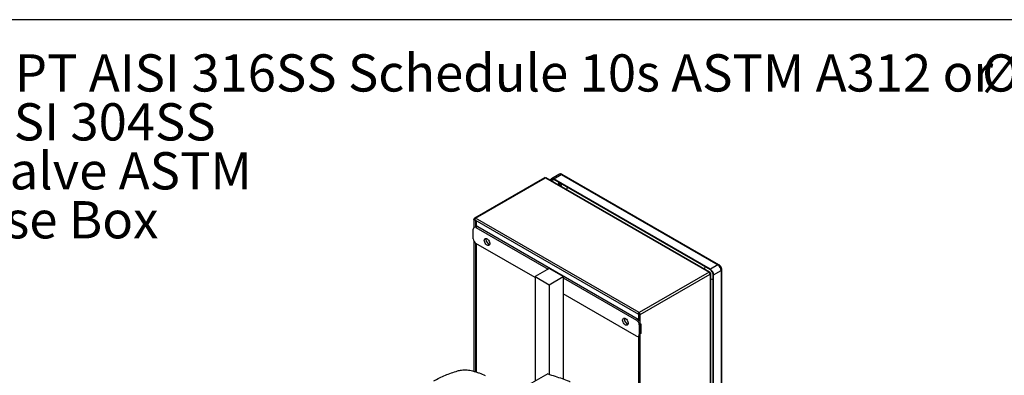
# Model space of a CAD drawing. Extents: x 0.4 to 10.6, y 0.4 to 8.1.
# Drawn here: x 2.1 to 5.4, y 6.9 to 8.1 of the extents above; entities that cross this region are included whole.
import ezdxf

# ---------------------------------------------------------------- set-up
doc = ezdxf.new("R2010")
doc.units = 0
doc.linetypes.add('SLD-SOLID', pattern=[0])
doc.layers.get('0').update_dxf_attribs({"linetype": 'CONTINUOUS'})
doc.styles.add('SLDTEXTSTYLE0', font='TXT', dxfattribs={"width": 0.75})
doc.styles.add('SLDTEXTSTYLE3', font='TXT', dxfattribs={"width": 0.697368})

# ---------------------------------------------------------------- blocks, each defined once
blk = doc.blocks.new('SW_NOTE_0')
at = {"color": 0, "linetype": 'CONTINUOUS', "char_height": 0.125, "attachment_point": 1}
for s, insert, style in [('Manifolds 2" NPT AISI 316SS Schedule 10s ASTM A312 or', (0, 0.1611), 'SLDTEXTSTYLE0'), ('%%c', (4.3965, 0.1611), 'SLDTEXTSTYLE0'), ('Base/Frame AISI 304SS', (0, -0.0032), 'SLDTEXTSTYLE0'), ('Full port ball valve ASTM', (0, -0.1676), 'SLDTEXTSTYLE0'), ('UL Type 3R Fuse Box', (0, -0.332), 'SLDTEXTSTYLE3')]:
    blk.add_mtext(s, dxfattribs=dict(at, insert=insert, style=style))

msp = doc.modelspace()

# ---------------------------------------------------------------- linework, layer by layer
at = {"color": 7, "linetype": 'SLD-SOLID'}
for p, q in [((0.3937, 8.1063), (10.6063, 8.1063)), ((3.831, 7.5755), (3.5963, 7.44)), ((3.5992, 7.4397), (3.8339, 7.5752)), ((3.8339, 7.5752), (4.3825, 7.2585)), ((4.3854, 7.2588), (3.8368, 7.5755)), ((3.8793, 7.5868), (3.8539, 7.5721)), ((3.8618, 7.5713), (3.8872, 7.586)), ((4.387, 7.2681), (3.8618, 7.5713)), ((4.387, 7.266), (3.8618, 7.5692)), ((3.8872, 7.586), (4.4124, 7.2828)), ((4.4157, 7.2831), (3.8905, 7.5863)), ((3.5941, 7.4359), (3.5941, 7.4083)), ((3.5968, 7.4363), (3.5951, 7.4373)), ((3.5974, 7.4337), (4.1461, 7.117)), ((4.1478, 7.123), (3.5992, 7.4397)), ((3.6025, 7.4125), (3.6025, 7.4308)), ((3.5918, 7.3705), (3.5918, 7.4026)), ((3.5954, 7.4091), (3.5945, 7.4086)), ((3.6067, 7.4112), (3.6011, 7.408)), ((3.6011, 7.408), (3.8429, 7.2684)), ((3.6067, 7.4112), (4.1449, 7.1005)), ((3.5941, 7.3621), (3.5941, 6.9254)), ((3.7995, 7.2399), (3.6011, 7.3544)), ((3.6025, 6.9228), (3.6025, 7.3536)), ((3.8466, 7.2705), (3.7995, 7.2433)), ((3.8938, 7.2433), (3.8466, 7.2705)), ((4.4124, 7.2828), (4.387, 7.2681)), ((4.4255, 6.6597), (4.4255, 7.2662)), ((3.7995, 7.2433), (3.8466, 7.216)), ((3.7995, 7.2433), (3.7995, 6.892)), ((3.8466, 7.216), (3.8938, 7.2433)), ((3.8938, 7.2433), (3.8938, 7.239)), ((3.8938, 7.239), (3.8938, 7.1854)), ((3.8938, 7.239), (4.1393, 7.0973)), ((4.3825, 7.2585), (4.1478, 7.123)), ((4.1519, 7.1159), (4.3866, 7.2514)), ((4.3866, 7.2561), (4.3854, 7.2554)), ((4.3866, 7.2514), (4.3866, 6.6157)), ((4.3883, 6.6192), (4.3883, 7.2538)), ((4.3963, 6.6434), (4.3963, 7.2499)), ((4.3981, 7.2488), (4.4235, 7.2635)), ((4.3981, 6.6423), (4.3981, 7.2488)), ((4.4235, 7.2635), (4.4235, 6.657)), ((3.8466, 7.216), (3.8466, 6.9151)), ((4.1393, 7.0437), (3.8938, 7.1854)), ((3.8938, 7.1854), (3.8938, 6.8995)), ((4.1449, 7.1005), (4.1393, 7.0973)), ((4.1449, 7.1005), (4.1459, 7.1)), ((4.1476, 7.1198), (4.1459, 7.1171)), ((4.1459, 7.1171), (4.149, 7.1173)), ((4.1459, 7.1171), (4.1459, 7.1172)), ((4.1459, 7.1171), (4.1459, 7.0936)), ((4.1469, 7.1177), (4.1491, 7.119)), ((4.1469, 7.1177), (4.1469, 7.1187)), ((4.1477, 7.1173), (4.1469, 7.1177)), ((4.1478, 7.1204), (4.1478, 7.123)), ((4.1519, 7.1159), (4.1497, 7.1172)), ((4.1519, 6.4803), (4.1519, 7.1159)), ((4.1542, 7.0845), (4.1486, 7.0812)), ((4.1486, 7.0812), (4.1486, 7.049)), ((4.1542, 7.0845), (4.1542, 7.0523)), ((4.1459, 7.043), (4.1467, 7.0435)), ((4.1459, 7.043), (4.1459, 6.5578)), ((4.1542, 7.0523), (4.1486, 7.049)), ((3.842, 6.9165), (3.7799, 6.8807))]:
    msp.add_line(p, q, dxfattribs=at)
at = {"color": 8, "linetype": 'SLD-SOLID'}
for p, q in [((3.8547, 7.5651), (3.8618, 7.5692)), ((3.8779, 7.5599), (3.8779, 7.5517)), ((3.8835, 7.5485), (3.8835, 7.5566)), ((3.6001, 7.4112), (3.6001, 7.4322)), ((3.6001, 6.9236), (3.6001, 7.355))]:
    msp.add_line(p, q, dxfattribs=at)
at = {"color": 7, "linetype": 'SLD-SOLID', "flags": 128}
for points in [[(3.8508, 7.5674), (3.8515, 7.5693), (3.8525, 7.5709), (3.8539, 7.5721), (3.8556, 7.5727), (3.8575, 7.5728), (3.8596, 7.5723), (3.8618, 7.5713)], [(3.8618, 7.5692), (3.8599, 7.57), (3.8582, 7.5704), (3.8566, 7.5703), (3.8552, 7.5698), (3.854, 7.5689), (3.8532, 7.5675), (3.8527, 7.5663)], [(3.9069, 7.5431), (3.9056, 7.539), (3.905, 7.5361)], [(3.5973, 7.4338), (3.5963, 7.434), (3.5954, 7.4343), (3.5948, 7.4347), (3.5943, 7.4352), (3.5941, 7.4358), (3.5942, 7.4363), (3.5945, 7.4369), (3.5951, 7.4373)], [(3.5992, 7.4397), (3.5985, 7.4392), (3.5979, 7.4385), (3.5973, 7.4376), (3.597, 7.4367), (3.5967, 7.4358), (3.5967, 7.435), (3.5969, 7.4343), (3.5973, 7.4338)], [(3.6289, 7.3651), (3.6293, 7.3678), (3.6303, 7.3699), (3.6319, 7.3712), (3.6339, 7.3717), (3.6363, 7.3713), (3.6388, 7.3701), (3.6413, 7.3681), (3.6435, 7.3654), (3.6454, 7.3624), (3.6467, 7.3591), (3.6474, 7.3559), (3.6474, 7.353), (3.6467, 7.3506), (3.6454, 7.3488), (3.6435, 7.3479), (3.6413, 7.3479), (3.6388, 7.3487), (3.6363, 7.3504), (3.6339, 7.3527), (3.6319, 7.3556), (3.6303, 7.3588), (3.6293, 7.362), (3.6289, 7.3651)], [(3.6346, 7.3684), (3.6349, 7.3711), (3.6351, 7.3716)], [(4.0929, 7.0973), (4.0932, 7.1), (4.0942, 7.102), (4.0958, 7.1034), (4.0979, 7.1039), (4.1003, 7.1035), (4.1028, 7.1022), (4.1053, 7.1002), (4.1075, 7.0976), (4.1094, 7.0945), (4.1107, 7.0913), (4.1114, 7.0881), (4.1114, 7.0851), (4.1107, 7.0827), (4.1094, 7.081), (4.1075, 7.0801), (4.1053, 7.08), (4.1028, 7.0808), (4.1003, 7.0825), (4.0979, 7.0849), (4.0958, 7.0877), (4.0942, 7.0909), (4.0932, 7.0942), (4.0929, 7.0973)], [(4.0986, 7.1005), (4.0989, 7.1032), (4.0991, 7.1038)], [(4.1459, 7.1171), (4.1455, 7.1176), (4.1453, 7.1183), (4.1454, 7.1191), (4.1456, 7.12), (4.146, 7.1209), (4.1465, 7.1218), (4.1471, 7.1225), (4.1478, 7.123)], [(4.1519, 7.1159), (4.1511, 7.1156), (4.1502, 7.1154), (4.1492, 7.1153), (4.1482, 7.1154), (4.1473, 7.1157), (4.1466, 7.1161), (4.1461, 7.1166), (4.1459, 7.1171)]]:
    msp.add_lwpolyline(points, dxfattribs=at)
at = {"color": 8, "linetype": 'SLD-SOLID', "flags": 128}
msp.add_lwpolyline([(4.3683, 7.2687), (4.3688, 7.2716), (4.3701, 7.2757)], dxfattribs=at)
at = {"color": 7, "linetype": 'SLD-SOLID'}
for centre, radius, start, end in [((3.8322, 7.5728), 0.0029, 54.3824, 114.3071), ((3.8356, 7.5728), 0.0029, 65.6929, 125.6176), ((3.5976, 7.4377), 0.00252, 50.7967, 189.214), ((3.5974, 7.4035), 0.00573, 50.7967, 189.214), ((3.6024, 7.4044), 0.00811, 57.5888, 89.4416), ((3.6119, 7.3714), 0.0202, 182.6055, 237.3945), ((3.6532, 7.3687), 0.0186, 180.9119, 250.3878), ((4.3739, 7.2477), 0.0242, 2.6055, 57.3945), ((4.3761, 7.249), 0.0202, 2.6055, 57.3945), ((4.3994, 7.2624), 0.0242, 2.6055, 57.3945), ((4.3841, 7.2565), 0.00252, 350.786, 129.2033), ((4.3777, 7.251), 0.00887, 2.6055, 57.3945), ((4.3857, 7.2538), 0.00252, 290.7834, 69.2166), ((4.399, 7.2684), 0.034, 251.5606, 265.3046), ((4.1172, 7.1008), 0.0186, 180.9119, 250.3878), ((4.148, 7.12), 0.00049, 116.5093, 206.5027), ((4.143, 7.1155), 0.00887, 2.6055, 57.3945), ((4.1457, 7.117), 0.00403, 2.6055, 57.3945), ((4.1494, 7.1176), 0.000483, 213.3356, 303.5428), ((4.1284, 7.0803), 0.0202, 2.6055, 57.3945), ((4.1429, 7.0481), 0.00573, 230.7967, 9.214)]:
    msp.add_arc(centre, radius, start, end, dxfattribs=at)
at = {"color": 8, "linetype": 'SLD-SOLID'}
for centre, radius, start, end in [((3.8826, 7.5796), 0.00792, 54.3824, 114.3071), ((3.8891, 7.5833), 0.0033, 65.6928, 125.6176), ((4.4143, 7.2802), 0.00323, 64.9, 126.3057), ((4.4222, 7.2665), 0.00323, 293.6691, 355.2838)]:
    msp.add_arc(centre, radius, start, end, dxfattribs=at)
at = {"color": 7, "linetype": 'SLD-SOLID'}
for points, knots in [([(3.8905, 7.5863), (3.8898, 7.5867), (3.8884, 7.5874), (3.886, 7.588), (3.8835, 7.5881), (3.8811, 7.5877), (3.8798, 7.587), (3.8793, 7.5867)], [0, 0, 0, 0, 0.1877643, 0.4041054, 0.6237685, 0.8473761, 1, 1, 1, 1]), ([(3.8888, 7.5536), (3.8882, 7.5528), (3.8869, 7.551), (3.8859, 7.5488), (3.8853, 7.5474)], [0, 0, 0, 0, 0.395971, 1, 1, 1, 1]), ([(4.4227, 7.2759), (4.422, 7.2769), (4.4211, 7.2784), (4.4194, 7.2803), (4.4178, 7.2817), (4.4165, 7.2827), (4.4158, 7.2831), (4.4157, 7.2831)], [0, 0, 0, 0, 0.35748, 0.498902, 0.732835, 0.972982, 1, 1, 1, 1]), ([(4.4254, 7.2662), (4.4254, 7.2664), (4.4255, 7.2674), (4.4252, 7.2691), (4.4247, 7.2713), (4.4239, 7.2735), (4.4231, 7.275), (4.4227, 7.2759)], [0, 0, 0, 0, 0.06312, 0.324194, 0.51674, 0.725795, 1, 1, 1, 1]), ([(4.1469, 7.1177), (4.1467, 7.1176), (4.1463, 7.1174), (4.146, 7.1172), (4.1458, 7.1171), (4.1459, 7.1171), (4.1459, 7.1171)], [0, 0, 0, 0, 0.2498337, 0.4999453, 0.7348242, 1, 1, 1, 1]), ([(3.46, 6.8933), (3.4661, 6.8966), (3.4782, 6.9034), (3.4979, 6.9122), (3.5183, 6.9201), (3.5325, 6.9246), (3.5396, 6.9268)], [0, 0, 0, 0, 0.255213, 0.510426, 0.7545, 1, 1, 1, 1]), ([(3.5396, 6.9268), (3.5439, 6.9278), (3.5509, 6.9296), (3.5617, 6.9304), (3.5712, 6.9302), (3.5807, 6.9291), (3.5867, 6.9276), (3.5898, 6.9268)], [0, 0, 0, 0, 0.266421, 0.442037, 0.622746, 0.808346, 1, 1, 1, 1]), ([(3.5898, 6.9268), (3.5935, 6.9257), (3.6009, 6.9234), (3.6151, 6.9186), (3.6252, 6.9145), (3.6319, 6.9118)], [0, 0, 0, 0, 0.253924, 0.507848, 1, 1, 1, 1]), ([(3.842, 6.9165), (3.8501, 6.914), (3.8664, 6.9091), (3.89, 6.9009), (3.9067, 6.8949), (3.9153, 6.8914), (3.9164, 6.891)], [0, 0, 0, 0, 0.317809, 0.635617, 0.952687, 1, 1, 1, 1])]:
    msp.add_open_spline(points, degree=3, knots=knots, dxfattribs=at)

# ---------------------------------------------------------------- block references
at = {"color": 7, "linetype": 'CONTINUOUS'}
msp.add_blockref('SW_NOTE_0', (0.9013, 7.8288), dxfattribs=at)

doc.saveas('drawing.dxf')
